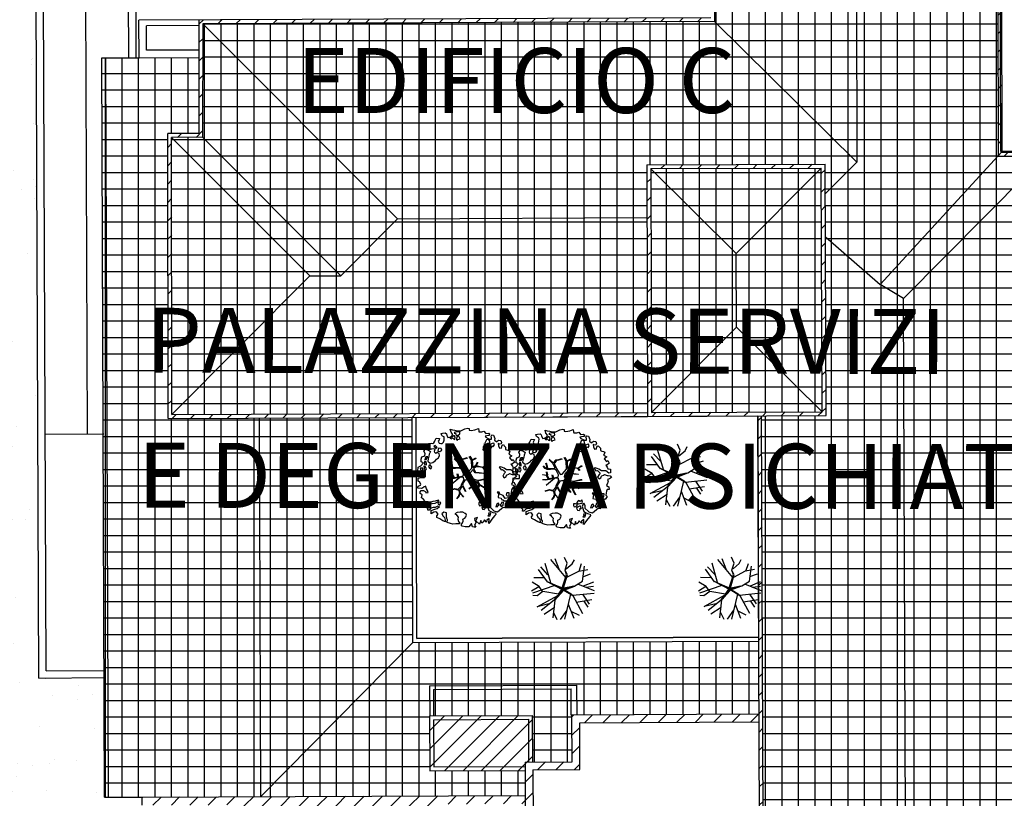
# Model space of a CAD drawing. Units: metres. Extents: x -500 to 500, y 700 to 1400.
# Drawn here: x -197 to -159, y 1058 to 1088 of the extents above; entities that cross this region are included whole.
import ezdxf
from ezdxf.enums import TextEntityAlignment as Align

# ---------------------------------------------------------------- set-up
doc = ezdxf.new("R2010")
doc.units = ezdxf.units.M
doc.header["$LTSCALE"] = 0.02
for name, color, linetype in [('edifici', 7, 'Continuous'), ('edifici-ret-esclusi', 252, 'Continuous'), ('edifici-retini', 253, 'Continuous'), ('edifici-testi', 7, 'Continuous'), ('esterno', 7, 'Continuous'), ('marciapiedi', 252, 'Continuous'), ('RECINZIONE', 6, 'Continuous'), ('SDF_PLANIVOLUMETRICO', 7, 'Continuous'), ('SDF_VERDE', 86, 'Continuous'), ('SDF_VERDE_ALBERI', 108, 'Continuous')]:
    doc.layers.add(name, color=color, linetype=linetype)
doc.styles.add('ARIAL', font='arialbd.ttf')
pattern_1 = [(45, (-687.80316, 930.1391), (-0.3535534, 0.3535534), [])]

# ---------------------------------------------------------------- blocks, each defined once
blk = doc.blocks.new('Simboli_Albero1')
for p, q in [((2.201, 2.675), (1.25, 3.835)), ((1.771, 3.212), (1.513, 3.874)), ((2.297, 3.598), (2.122, 3.976)), ((2.615, 3.565), (2.751, 3.823)), ((1.033, 2.402), (0.453, 3.203)), ((1.05, 2.865), (0.59, 3.367)), ((1.232, 2.352), (0.872, 3.586)), ((2.151, 3.149), (2.297, 3.598)), ((2.218, 3.231), (2.615, 3.565)), ((3.027, 3.095), (3.604, 3.199)), ((3.047, 3.086), (3.205, 3.582)), ((3.265, 2.441), (3.407, 3.401)), ((0.825, 2.656), (0.142, 2.668)), ((1.97, 2.023), (2.253, 2.852)), ((2.255, 2.79), (1.983, 1.985)), ((2.02, 1.964), (2.255, 2.79)), ((2.054, 2.012), (2.302, 2.851)), ((2.253, 2.852), (2.151, 3.149)), ((2.302, 2.851), (2.151, 3.149)), ((2.264, 2.707), (3.027, 3.095)), ((3.288, 2.736), (3.781, 2.911)), ((0.465, 2.095), (0, 1.802)), ((0.49, 2.108), (0.034, 2.386)), ((1.499, 2.167), (0.061, 1.682)), ((0.723, 1.773), (0.49, 2.108)), ((1.025, 2.417), (1.97, 2.023)), ((1.94, 1.919), (1.025, 2.417)), ((1.983, 1.985), (1.316, 2.273)), ((1.316, 2.273), (1.968, 1.963)), ((1.535, 1.289), (2.074, 1.911)), ((1.699, 1.52), (2.026, 1.953)), ((1.732, 1.617), (1.94, 1.919)), ((1.968, 1.963), (1.984, 1.878)), ((2.7, 2.122), (2.02, 1.964)), ((2.026, 1.953), (2.281, 2.002)), ((2.054, 2.012), (2.787, 2.142)), ((2.074, 1.911), (2.7, 2.122)), ((2.078, 1.878), (2.775, 2.135)), ((2.101, 1.911), (2.613, 1.584)), ((2.787, 2.142), (3.265, 2.441)), ((3, 2.25), (4.024, 1.845)), ((3.34, 2.139), (3.988, 2.412)), ((3.476, 2.057), (3.977, 2.123)), ((0.353, 1.509), (0.08, 1.521)), ((0.736, 1.779), (0.353, 1.509)), ((0.36, 0.814), (1.68, 1.536)), ((1.732, 1.617), (0.736, 1.779)), ((1.452, 1.236), (1.68, 1.536)), ((2.078, 1.878), (1.488, 1.235)), ((1.984, 1.878), (1.699, 1.52)), ((2.078, 1.878), (2.646, 1.522)), ((2.505, 1.608), (2.123, 0.009)), ((2.63, 1.552), (4.01, 1.686)), ((2.646, 1.522), (3.271, 0.385)), ((2.872, 1.108), (3.86, 1.27)), ((3.275, 1.615), (3.694, 0.977)), ((1.12, 0.992), (0.36, 0.814)), ((1.46, 1.221), (0.613, 0.564)), ((1.463, 0.751), (0.801, 0.32)), ((1.488, 1.235), (1.357, 0.092)), ((2.35, 0.975), (2.703, 0.077)), ((3.348, 1.161), (3.605, 0.781)), ((1.403, 0.436), (1.624, 0.001)), ((2.255, 0.586), (1.845, 0)), ((2.524, 0.532), (3.046, 0.27))]:
    blk.add_line(p, q)
blk = doc.blocks.new('Simboli_Albero5')
at = {"linetype": 'Continuous'}
for points in [[(-1.162, 1.276), (-1.121, 1.346), (-0.991, 1.34), (-1.013, 1.285), (-1.044, 1.235), (-1.011, 1.158), (-0.949, 1.138), (-0.886, 1.142), (-0.84, 1.198), (-0.816, 1.27), (-0.808, 1.344), (-0.817, 1.397), (-0.875, 1.426), (-0.908, 1.455), (-0.932, 1.527), (-0.872, 1.539), (-0.771, 1.548), (-0.728, 1.514), (-0.718, 1.461), (-0.673, 1.372), (-0.599, 1.389), (-0.509, 1.434), (-0.49, 1.496), (-0.549, 1.581), (-0.58, 1.699), (-0.499, 1.669), (-0.405, 1.652), (-0.302, 1.63), (-0.167, 1.634), (-0.015, 1.708), (0.103, 1.738), (0.151, 1.714), (0.153, 1.659), (0.223, 1.641), (0.367, 1.665), (0.502, 1.717), (0.516, 1.625), (0.525, 1.596), (0.638, 1.593), (0.711, 1.617), (0.787, 1.53), (0.903, 1.544), (0.936, 1.515), (0.919, 1.445), (0.878, 1.448), (0.758, 1.424), (0.789, 1.379), (0.885, 1.33), (0.94, 1.308), (1.012, 1.308), (1.007, 1.37), (0.991, 1.421), (1.022, 1.471), (1.09, 1.461), (1.139, 1.333), (1.122, 1.264), (1.206, 1.203), (1.211, 1.213), (1.281, 1.268), (1.365, 1.255), (1.396, 1.185), (1.376, 1.123), (1.331, 1.116), (1.266, 1.143), (1.28, 1.051), (1.315, 0.967), (1.347, 0.969), (1.388, 0.967), (1.422, 1.082), (1.465, 1.096), (1.496, 1.05), (1.546, 0.995), (1.548, 0.915), (1.596, 0.891), (1.668, 0.866), (1.714, 0.849), (1.692, 0.77), (1.672, 0.732), (1.79, 0.666), (1.696, 0.587), (1.786, 0.481), (1.835, 0.529), (1.887, 0.418), (1.8, 0.342), (1.75, 0.349), (1.809, 0.265), (1.838, 0.202), (1.936, 0.194), (1.936, 0.05), (1.875, 0.038), (1.751, 0.125), (1.583, 0.126), (1.489, 0.192), (1.362, 0.238), (1.302, 0.226), (1.376, 0.123), (1.434, 0.142), (1.491, 0.088), (1.539, 0.04), (1.493, -0.015), (1.439, -0.121), (1.497, -0.174), (1.567, -0.143), (1.584, -0.073), (1.603, -0.059), (1.668, -0.038), (1.702, -0.019), (1.803, -0.058), (1.848, -0.051), (1.918, -0.068), (1.971, -0.131), (1.901, -0.186), (1.819, -0.204), (1.84, -0.293), (1.818, -0.349), (1.781, -0.433), (1.841, -0.469), (1.865, -0.493), (1.889, -0.589), (1.802, -0.594), (1.775, -0.659), (1.751, -0.803), (1.81, -0.863), (1.726, -0.971), (1.646, -0.949), (1.526, -0.972), (1.45, -0.861), (1.327, -0.805), (1.296, -0.735), (1.224, -0.735), (1.275, -0.79), (1.259, -0.939), (1.372, -0.967), (1.386, -1.01), (1.442, -1.032), (1.501, -1.068), (1.605, -1.066), (1.605, -1.114), (1.539, -1.208), (1.541, -1.335), (1.454, -1.316), (1.394, -1.375), (1.317, -1.433), (1.242, -1.497), (1.112, -1.468), (1.074, -1.424), (0.961, -1.325), (0.955, -1.207), (0.91, -1.118), (0.844, -1.235), (0.865, -1.324), (0.903, -1.44), (0.973, -1.481), (1.054, -1.511), (1.157, -1.533), (1.167, -1.586), (1.133, -1.629), (1.06, -1.725), (0.898, -1.938), (0.909, -1.75), (0.822, -1.803), (0.817, -1.884), (0.733, -1.8), (0.682, -1.888), (0.629, -1.922), (0.588, -1.823), (0.544, -1.957), (0.408, -1.834), (0.471, -1.709), (0.353, -1.74), (0.362, -1.817), (0.415, -1.88), (0.349, -1.997), (0.4, -2.077), (0.335, -2.074), (0.277, -2.069), (0.234, -1.939), (0.138, -2.059), (-0.004, -2.065), (-0.124, -2.04), (-0.165, -1.99), (-0.112, -1.908), (-0.09, -1.853), (-0.089, -1.805), (-0.094, -1.766), (-0.019, -1.726), (0.012, -1.676), (0.039, -1.611), (0.027, -1.575), (-0.006, -1.546), (-0.102, -1.497), (-0.196, -1.504), (-0.312, -1.518), (-0.41, -1.558), (-0.36, -1.589), (-0.331, -1.628), (-0.272, -1.688), (-0.291, -1.775), (-0.263, -1.862), (-0.222, -1.888), (-0.227, -1.946), (-0.292, -1.943), (-0.362, -1.95), (-0.485, -1.966), (-0.576, -1.932), (-0.701, -1.893), (-0.683, -1.799), (-0.719, -1.739), (-0.721, -1.66), (-0.733, -1.623), (-0.732, -1.527), (-0.831, -1.495), (-0.903, -1.567), (-0.858, -1.656), (-0.801, -1.71), (-0.775, -1.813), (-0.765, -1.866), (-0.864, -1.834), (-0.986, -1.754), (-1.096, -1.71), (-1.103, -1.641), (-1.052, -1.576), (-1.098, -1.511), (-1.138, -1.484), (-1.22, -1.503), (-1.314, -1.558), (-1.314, -1.438), (-1.172, -1.383), (-1.092, -1.357), (-0.996, -1.285), (-1.058, -1.266), (-1.166, -1.325), (-1.234, -1.315), (-1.33, -1.339), (-1.4, -1.418), (-1.448, -1.418), (-1.446, -1.353), (-1.498, -1.29), (-1.438, -1.23), (-1.433, -1.22), (-1.283, -1.164), (-1.166, -1.157), (-1.026, -1.071), (-1.035, -1.042), (-1.16, -1.075), (-1.252, -1.089), (-1.353, -1.122), (-1.461, -1.158), (-1.526, -1.179), (-1.62, -1.138), (-1.564, -1.063), (-1.641, -0.977), (-1.684, -0.943), (-1.664, -0.832), (-1.743, -0.786), (-1.74, -0.721), (-1.697, -0.659), (-1.608, -0.662), (-1.524, -0.722), (-1.522, -0.754), (-1.43, -0.74), (-1.463, -0.662), (-1.502, -0.595), (-1.516, -0.528), (-1.525, -0.499), (-1.59, -0.52), (-1.646, -0.57), (-1.682, -0.582), (-1.826, -0.581), (-1.831, -0.543), (-1.814, -0.497), (-1.729, -0.461), (-1.719, -0.418), (-1.765, -0.329), (-1.822, -0.3), (-1.817, -0.194), (-1.706, -0.166), (-1.569, -0.169), (-1.563, -0.039), (-1.626, -0.02), (-1.695, -0.002), (-1.792, -0.002), (-1.825, 0.075), (-1.814, 0.239), (-1.708, 0.281), (-1.611, 0.401), (-1.695, 0.438), (-1.697, 0.541), (-1.67, 0.63), (-1.564, 0.673), (-1.552, 0.757), (-1.597, 0.846), (-1.534, 0.922), (-1.417, 0.881), (-1.347, 0.84), (-1.393, 0.737), (-1.406, 0.652), (-1.435, 0.547), (-1.448, 0.463), (-1.352, 0.39), (-1.253, 0.406), (-1.145, 0.49), (-1.106, 0.543), (-1.033, 0.59), (-0.99, 0.677), (-1.001, 0.761), (-1.078, 0.8), (-1.136, 0.757), (-1.174, 0.8), (-1.183, 0.853), (-1.166, 0.923), (-1.219, 0.938), (-1.294, 0.921), (-1.335, 0.924), (-1.371, 0.936), (-1.437, 1.018), (-1.481, 1.004), (-1.463, 1.098), (-1.405, 1.141), (-1.321, 1.152), (-1.256, 1.149), (-1.208, 1.173), (-1.172, 1.233)], [(-0.211, 1.499), (-0.215, 1.586), (-0.328, 1.589), (-0.398, 1.582), (-0.432, 1.539), (-0.362, 1.522), (-0.363, 1.474), (-0.322, 1.447), (-0.269, 1.481)], [(-0.389, 1.385), (-0.435, 1.45), (-0.507, 1.403), (-0.592, 1.343), (-0.536, 1.321), (-0.5, 1.357), (-0.455, 1.316), (-0.409, 1.299)], [(-0.2, 1.319), (-0.25, 1.423), (-0.317, 1.409), (-0.342, 1.337), (-0.342, 1.289), (-0.304, 1.269), (-0.287, 1.291)], [(0.858, 1.156), (0.944, 1.171), (0.938, 1.23), (0.898, 1.305), (0.809, 1.284), (0.777, 1.209), (0.748, 1.152), (0.772, 1.104), (0.841, 1.086)], [(1.073, 1.024), (1.116, 1.086), (1.095, 1.151), (1.035, 1.139), (0.96, 1.099), (0.934, 1.082), (0.897, 1.022), (0.931, 0.969), (0.964, 0.964), (1.015, 1.005), (1.018, 1.046)], [(-1.084, 0.99), (-1.158, 1.069), (-1.211, 1.036), (-1.123, 0.961)], [(-0.935, 0.95), (-1.027, 0.961), (-1.061, 0.845), (-0.977, 0.833), (-0.904, 0.881)], [(0.851, 0.919), (0.842, 0.996), (0.78, 1.064), (0.712, 1.05), (0.686, 1.009), (0.683, 0.968), (0.675, 0.894), (0.721, 0.876), (0.764, 0.891), (0.803, 0.871)], [(-1.499, 0.374), (-1.513, 0.441), (-1.566, 0.456), (-1.566, 0.336), (-1.499, 0.326)], [(-1.507, 0.523), (-1.439, 0.633), (-1.519, 0.631), (-1.548, 0.574), (-1.563, 0.521)], [(-1.647, 0.069), (-1.641, 0.199), (-1.735, 0.193), (-1.712, 0.12), (-1.705, 0.051), (-1.657, 0.026)], [(-1.541, 0.088), (-1.497, 0.174), (-1.547, 0.254), (-1.593, 0.271), (-1.589, 0.185), (-1.601, 0.1)], [(-1.388, 0.306), (-1.42, 0.256), (-1.382, 0.188), (-1.334, 0.164), (-1.293, 0.233), (-1.352, 0.318)], [(1.681, -0.858), (1.686, -0.752), (1.592, -0.759), (1.57, -0.838), (1.606, -0.874), (1.666, -0.886)], [(-0.986, -1.218), (-0.942, -1.132), (-0.997, -1.11), (-1.057, -1.146), (-1.05, -1.191)], [(0.606, -1.241), (0.671, -1.172), (0.587, -1.135), (0.515, -1.135), (0.515, -1.207), (0.539, -1.255)], [(0.83, -1.144), (0.85, -1.081), (0.829, -0.992), (0.761, -1.055), (0.701, -1.018), (0.624, -1.099), (0.708, -1.136), (0.763, -1.134), (0.804, -1.112)], [(1.452, -1.236), (1.47, -1.119), (1.386, -1.13), (1.378, -1.181), (1.344, -1.224), (1.38, -1.284)], [(0.764, -1.309), (0.822, -1.315), (0.767, -1.22), (0.685, -1.263), (0.63, -1.314), (0.661, -1.383), (0.728, -1.393), (0.764, -1.358)], [(1.299, -1.231), (1.273, -1.151), (1.205, -1.189), (1.166, -1.29), (1.25, -1.278), (1.265, -1.226)], [(0.984, -1.541), (0.895, -1.539), (0.905, -1.592), (0.866, -1.644), (0.955, -1.647)]]:
    blk.add_lwpolyline(points, close=True, dxfattribs=at)
for points in [[(-0.638, 0.318), (-0.572, 0.243), (-0.516, 0.22), (-0.52, 0.305), (-0.56, 0.429)], [(-0.535, 0.434), (-0.503, 0.307), (-0.489, 0.222), (-0.378, 0.22), (-0.291, 0.225), (-0.235, 0.233), (-0.193, 0.233), (-0.283, 0.413), (-0.429, 0.555)], [(-0.419, 0.575), (-0.27, 0.435), (-0.164, 0.552), (-0.086, 0.557), (0.064, 0.603)], [(0.078, 0.583), (-0.064, 0.544), (-0.135, 0.527), (-0.155, 0.517), (-0.21, 0.441), (-0.231, 0.41), (-0.138, 0.223), (-0.04, 0.049), (0, 0), (0.02, -0.007), (0.071, 0.003), (0.159, 0.104), (0.247, 0.191), (0.232, 0.499), (0.151, 0.642)], [(0.173, 0.659), (0.259, 0.512), (0.409, 0.592)], [(0.421, 0.565), (0.268, 0.487), (0.271, 0.371), (0.286, 0.221), (0.402, 0.307), (0.472, 0.44)], [(0.484, 0.413), (0.42, 0.296), (0.674, 0.234), (0.818, 0.33)], [(-0.675, -0.011), (-0.527, -0.031), (-0.514, -0.006), (-0.528, 0.089)], [(-0.293, -0.02), (-0.264, -0.141), (-0.188, -0.13), (-0.12, -0.118), (-0.092, -0.099), (-0.077, -0.08), (-0.068, -0.067), (-0.072, -0.023), (-0.154, 0.156), (-0.223, 0.188), (-0.377, 0.183), (-0.505, 0.186), (-0.584, 0.218), (-0.653, 0.313)], [(-0.51, 0.095), (-0.496, -0.021), (-0.504, -0.037), (-0.437, -0.16), (-0.286, -0.145), (-0.31, -0.022)], [(0.694, -0.017), (0.533, 0.002), (0.375, 0.012), (0.324, 0.092), (0.3, 0.139), (0.196, 0.023), (0.181, -0.006), (0.158, -0.041), (0.154, -0.101), (0.165, -0.115), (0.255, -0.168), (0.345, -0.235), (0.42, -0.262), (0.481, -0.27), (0.628, -0.246), (0.775, -0.211), (0.834, -0.202)], [(0.743, 0.14), (0.673, 0.217), (0.496, 0.241), (0.414, 0.249), (0.385, 0.233), (0.338, 0.197), (0.314, 0.175), (0.391, 0.035), (0.526, 0.024), (0.707, -0.003)], [(0.84, 0.306), (0.693, 0.227), (0.756, 0.141)], [(-0.665, -0.207), (-0.558, -0.21), (-0.454, -0.18), (-0.532, -0.047), (-0.682, -0.03)], [(-0.538, -0.417), (-0.268, -0.191), (-0.275, -0.179), (-0.555, -0.23), (-0.681, -0.223)], [(-0.585, -0.642), (-0.411, -0.585), (-0.272, -0.619), (-0.168, -0.496), (-0.138, -0.41), (-0.09, -0.315), (-0.052, -0.261), (-0.047, -0.236), (-0.065, -0.231), (-0.069, -0.167), (-0.083, -0.158), (-0.216, -0.17), (-0.525, -0.426)], [(0.135, -0.593), (0.258, -0.494), (0.289, -0.377), (0.29, -0.318), (0.283, -0.276), (0.251, -0.231), (0.198, -0.217), (0.188, -0.207), (0.17, -0.203), (0.14, -0.24), (0.094, -0.255), (0.046, -0.257), (0.015, -0.267), (-0.01, -0.265), (-0.028, -0.295), (-0.084, -0.375), (-0.101, -0.429), (-0.112, -0.457), (0.012, -0.709)], [(0.579, -0.792), (0.476, -0.591), (0.513, -0.441), (0.42, -0.317), (0.356, -0.3), (0.326, -0.292), (0.285, -0.461), (0.279, -0.515), (0.402, -0.702)], [(0.842, -0.227), (0.771, -0.24), (0.631, -0.265), (0.469, -0.308), (0.539, -0.436), (0.732, -0.542)], [(-0.33, -0.979), (-0.262, -0.894), (-0.239, -0.825), (-0.215, -0.783), (-0.243, -0.668), (-0.272, -0.653), (-0.415, -0.614), (-0.589, -0.661)], [(0.005, -0.711), (-0.102, -0.508), (-0.121, -0.504), (-0.158, -0.547), (-0.196, -0.611), (-0.225, -0.648), (-0.221, -0.692), (-0.19, -0.778), (-0.073, -0.922)], [(0.375, -0.693), (0.258, -0.515), (0.142, -0.611)], [(0.727, -0.561), (0.545, -0.465), (0.496, -0.602), (0.601, -0.795)], [(-0.077, -0.923), (-0.192, -0.792), (-0.224, -0.82), (-0.248, -0.904), (-0.324, -0.987)]]:
    blk.add_lwpolyline(points, dxfattribs=at)
blk = doc.blocks.new('A$C2C771925')
at = {"layer": 'edifici-testi', "style": 'ARIAL'}
for s, p in [('PALAZZINA SERVIZI', (-25.1769, -10.2392)), (' E DEGENZA PSICHIATRIA', (-25.2839, -10.7585))]:
    blk.add_text(s, height=0.25, rotation=359.9061, dxfattribs=at).set_placement(p, align=Align.BOTTOM_LEFT)
at = {"layer": 'edifici-testi', "insert": (-26.596, -8.9115), "char_height": 0.5, "attachment_point": 1, "style": 'ARIAL'}
blk.add_mtext_dynamic_manual_height_columns('^I{\\H0.5x;\\C7;EDIFICIO C}', width=12.906754, gutter_width=5, heights=[0], dxfattribs=at)

msp = doc.modelspace()

# ---------------------------------------------------------------- hatches: boundary and pattern name
at = {"layer": 'edifici-ret-esclusi', "ltscale": 0.1}
h = msp.add_hatch(dxfattribs=at)
h.set_pattern_fill('ANSI31', color=256, scale=4, style=0)
h.set_pattern_definition(pattern_1)
h.paths.add_polyline_path([(-170.272, 1098.995), (-168.482, 1099), (-168.486, 1100.808), (-159.376, 1100.858), (-159.326, 1082.665), (-159.177, 1082.828), (-159.226, 1101.009), (-168.637, 1100.957), (-168.632, 1099.15), (-170.422, 1099.145), (-170.386, 1087.991), (-190.082, 1087.911), (-190.091, 1083.54), (-191.285, 1083.535), (-191.272, 1072.569), (-172.816, 1072.65), (-172.816, 1072.8), (-191.122, 1072.719), (-191.134, 1083.386), (-189.941, 1083.39), (-189.933, 1087.761), (-170.236, 1087.842)])
h = msp.add_hatch(dxfattribs=at)
h.set_pattern_fill('ANSI31', color=256, scale=4, style=0)
h.set_pattern_definition(pattern_1)
h.paths.add_polyline_path([(-168.426, 1072.67), (-168.576, 1072.669), (-168.542, 1064.157), (-168.492, 1051.451), (-157.254, 1051.487), (-157.378, 1082.822), (-159.188, 1082.816), (-159.326, 1082.665), (-157.527, 1082.672), (-157.405, 1051.637), (-168.343, 1051.602)])
h = msp.add_hatch(dxfattribs=at)
h.set_pattern_fill('ANSI31', color=256, scale=4, style=0)
h.set_pattern_definition(pattern_1)
h.paths.add_polyline_path([(-172.842, 1082.335), (-172.816, 1072.65), (-165.945, 1072.681), (-165.983, 1082.354)])
h.paths.add_polyline_path([(-166.133, 1082.203), (-166.096, 1072.83), (-172.666, 1072.801), (-172.692, 1082.185)], flags=16)
h.paths.add_polyline_path([(-169.403, 1078.921), (-169.401, 1078.922), (-169.401, 1078.919)], flags=0)
h = msp.add_hatch(dxfattribs=at)
h.set_pattern_fill('ANSI31', color=256, scale=4, style=0)
h.set_pattern_definition(pattern_1)
h.paths.add_polyline_path([(-177.253, 1061.145), (-181.204, 1061.128), (-181.197, 1059.009), (-177.532, 1059.03), (-177.532, 1059.18), (-181.048, 1059.16), (-181.053, 1060.978), (-177.402, 1060.994), (-177.397, 1059.351), (-177.247, 1059.351)])
h.paths.add_polyline_path([(-177.402, 1060.994), (-181.053, 1060.978), (-181.048, 1059.16), (-177.532, 1059.18), (-177.533, 1059.35), (-177.397, 1059.351)], flags=17)
h = msp.add_hatch(dxfattribs=at)
h.set_pattern_fill('ANSI31', color=256, scale=4, style=0)
h.set_pattern_definition(pattern_1)
h.paths.add_polyline_path([(-168.531, 1061.2), (-175.727, 1061.161), (-175.723, 1059.36), (-177.533, 1059.35), (-177.504, 1052.583), (-168.497, 1052.611), (-168.498, 1052.921), (-177.205, 1052.894), (-177.232, 1059.051), (-175.423, 1059.062), (-175.428, 1060.862), (-168.529, 1060.9)])
h.paths.add_polyline_path([(-173.348, 1052.596), (-177.349, 1052.583), (-177.346, 1051.733), (-173.345, 1051.746)], flags=17)
h.paths.add_polyline_path([(-173.198, 1052.596), (-173.348, 1052.596), (-173.345, 1051.746), (-177.346, 1051.733), (-177.349, 1052.583), (-177.499, 1052.583), (-177.495, 1051.582), (-173.195, 1051.596)])
h = msp.add_hatch(dxfattribs=at)
h.set_pattern_fill('ANSI31', color=256, scale=4, style=0)
h.set_pattern_definition(pattern_1)
h.paths.add_polyline_path([(-177.527, 1058.059), (-192.285, 1058), (-192.285, 1057.685), (-177.526, 1057.744)])
h.paths.add_polyline_path([(-183.544, 1057.72), (-188.766, 1057.699), (-188.762, 1056.699), (-183.562, 1056.719)])
h.paths.add_polyline_path([(-181.042, 1057.73), (-183.544, 1057.72), (-183.562, 1056.719), (-182.229, 1056.725)])
at = {"layer": 'edifici-retini', "lineweight": 25}
h = msp.add_hatch(dxfattribs=at)
h.set_pattern_fill('ANSI37', color=252, scale=0.2, angle=45, style=0)
h.paths.add_polyline_path([(-159.376, 1100.858), (-168.486, 1100.808), (-163.906, 1096.291)])
h.paths.add_polyline_path([(-159.376, 1100.858), (-163.906, 1096.291), (-163.901, 1094.483), (-164.789, 1093.588), (-164.759, 1082.44), (-165.979, 1081.214), (-165.972, 1079.557), (-163.87, 1077.731), (-159.326, 1082.665)])
h.paths.add_polyline_path([(-168.486, 1100.808), (-168.482, 1099), (-163.901, 1094.483), (-163.906, 1096.291)])
h.paths.add_polyline_path([(-168.482, 1099), (-170.272, 1098.995), (-164.789, 1093.588), (-163.901, 1094.483)])
h.paths.add_polyline_path([(-170.272, 1098.995), (-170.236, 1087.842), (-164.759, 1082.44), (-164.789, 1093.588)])
h.paths.add_polyline_path([(-170.236, 1087.842), (-189.933, 1087.761), (-182.437, 1080.259), (-172.837, 1080.301), (-172.842, 1082.335), (-165.983, 1082.354), (-165.979, 1081.214), (-164.759, 1082.44)])
h.paths.add_polyline_path([(-189.933, 1087.761), (-189.941, 1083.39), (-184.62, 1078.064), (-182.437, 1080.259)])
h.paths.add_polyline_path([(-189.941, 1083.39), (-191.134, 1083.386), (-185.813, 1078.059), (-184.62, 1078.064)])
h.paths.add_polyline_path([(-191.134, 1083.386), (-191.122, 1072.719), (-185.813, 1078.059)])
h.paths.add_polyline_path([(-172.837, 1080.301), (-182.437, 1080.259), (-184.62, 1078.064), (-185.813, 1078.059), (-191.122, 1072.719), (-172.816, 1072.8)])
h = msp.add_hatch(dxfattribs=at)
h.set_pattern_fill('ANSI37', color=252, scale=0.2, angle=45, style=0)
h.paths.add_polyline_path([(-190.085, 1086.459), (-193.663, 1086.446), (-193.562, 1057.995), (-192.285, 1058), (-187.7, 1058.018), (-187.7, 1058.018), (-187.752, 1072.584), (-191.272, 1072.569), (-191.285, 1083.535), (-190.091, 1083.54)])
h.paths.add_polyline_path([(-181.877, 1072.61), (-187.752, 1072.584), (-187.7, 1058.018), (-181.845, 1063.948)])
h.paths.add_polyline_path([(-193.663, 1086.446), (-193.813, 1086.445), (-193.712, 1057.994), (-193.562, 1057.995)])
h = msp.add_hatch(dxfattribs=at)
h.set_pattern_fill('ANSI37', color=252, scale=0.2, angle=45, style=0)
h.paths.add_polyline_path([(-162.971, 1077.188), (-163.87, 1077.731), (-165.972, 1079.557), (-165.945, 1072.681), (-168.426, 1072.67), (-168.343, 1051.602), (-162.891, 1057.091)])
h.paths.add_polyline_path([(-157.527, 1082.672), (-162.971, 1077.188), (-162.891, 1057.091), (-157.405, 1051.637)])
h.paths.add_polyline_path([(-162.891, 1057.091), (-168.343, 1051.602), (-157.405, 1051.637)])
h.paths.add_polyline_path([(-157.527, 1082.672), (-159.326, 1082.665), (-163.87, 1077.731), (-162.971, 1077.188)])
h = msp.add_hatch(dxfattribs=at)
h.set_pattern_fill('ANSI37', color=252, scale=0.2, angle=45, style=0)
h.paths.add_polyline_path([(-166.133, 1082.203), (-172.692, 1082.185), (-172.692, 1082.181), (-169.401, 1078.922)])
h = msp.add_hatch(dxfattribs=at)
h.set_pattern_fill('ANSI37', color=252, scale=0.2, angle=45, style=0)
h.paths.add_polyline_path([(-172.666, 1072.801), (-169.39, 1076.088), (-169.401, 1078.919), (-169.727, 1079.245), (-172.692, 1082.181)])
h.paths.add_polyline_path([(-169.39, 1076.088), (-166.096, 1072.83), (-166.133, 1082.203), (-169.401, 1078.922)])
h.paths.add_polyline_path([(-166.096, 1072.83), (-169.39, 1076.088), (-172.666, 1072.801)])
h = msp.add_hatch(dxfattribs=at)
h.set_pattern_fill('ANSI37', color=252, scale=0.2, angle=45, style=0)
h.paths.add_polyline_path([(-168.542, 1064.007), (-181.845, 1063.948), (-187.7, 1058.018), (-177.527, 1058.059), (-177.532, 1059.03), (-181.197, 1059.009), (-181.204, 1061.128), (-177.253, 1061.145), (-177.247, 1059.351), (-175.723, 1059.36), (-175.727, 1061.161), (-168.531, 1061.2)])
at = {"layer": 'SDF_VERDE'}
h = msp.add_hatch(dxfattribs=at)
h.set_pattern_fill('AR-SAND', color=256, scale=0.05, angle=0.0465, style=0)
edge = h.paths.add_edge_path()
edge.add_line((-181.146, 1110.291), (-196.11, 1108.718))
edge.add_line((-196.11, 1108.718), (-196.244, 1108.704))
edge.add_line((-196.244, 1108.704), (-196.075, 1107.07))
edge.add_line((-196.075, 1107.07), (-197.397, 1106.933))
edge.add_line((-197.397, 1106.933), (-197.537, 1106.918))
edge.add_line((-197.537, 1106.918), (-199.576, 1106.706))
edge.add_line((-199.576, 1106.706), (-199.745, 1108.336))
edge.add_line((-199.745, 1108.336), (-199.896, 1108.32))
edge.add_line((-199.896, 1108.32), (-211.182, 1107.132))
edge.add_line((-211.182, 1107.132), (-211.181, 1107.128))
edge.add_line((-211.181, 1107.128), (-210.466, 1101.183))
edge.add_line((-210.466, 1101.183), (-194.743, 1102.999))
edge.add_arc((-188.562, 1098.529), 7.628, 89.1859, 144.1324, ccw=False)
edge.add_line((-188.454, 1106.156), (-181.143, 1106.521))
edge.add_line((-181.143, 1106.521), (-181.146, 1110.291))
h.paths.add_polyline_path([(-161.208, 1112.388), (-181.146, 1110.291), (-181.143, 1106.521), (-161.204, 1107.517)])
edge = h.paths.add_edge_path()
edge.add_line((-161.208, 1112.388), (-146.806, 1113.9))
edge.add_line((-146.806, 1113.9), (-146.864, 1103.721))
edge.add_line((-146.864, 1103.721), (-146.322, 1103.718))
edge.add_line((-146.322, 1103.718), (-146.331, 1102.088))
edge.add_line((-146.331, 1102.088), (-143.232, 1102.07))
edge.add_line((-143.232, 1102.07), (-143.232, 1101.185))
edge.add_arc((-139.49, 1096.069), 6.339, 126.1853, 138.6489)
edge.add_arc((-145.223, 1101.109), 1.295, 208.9767, 318.8432, ccw=False)
edge.add_line((-146.356, 1100.482), (-147.306, 1102.087))
edge.add_arc((-158.691, 1093.45), 14.29, 37.1863, 100.1308)
edge.add_line((-161.204, 1107.517), (-161.208, 1112.388))
edge = h.paths.add_edge_path()
edge.add_line((-125.494, 1095.686), (-132.857, 1095.68))
edge.add_arc((-139.397, 1095.662), 6.539, -31.3559, 0.1571, ccw=False)
edge.add_arc((-139.445, 1096.078), 6.805, 236.9663, 325.8653, ccw=False)
edge.add_arc((-143.376, 1090.139), 0.322, 46.7657, 184.4853)
edge.add_line((-143.697, 1090.113), (-144.063, 1085.306))
edge.add_arc((-143.453, 1085.406), 0.618, 189.2982, 276.8414)
edge.add_line((-143.38, 1084.792), (-130.34, 1084.881))
edge.add_arc((-130.306, 1084.625), 0.259, 5.5599, 97.5219, ccw=False)
edge.add_line((-130.048, 1084.65), (-130.098, 1078.718))
edge.add_line((-130.098, 1078.718), (-125.421, 1078.722))
edge.add_line((-125.421, 1078.722), (-125.494, 1095.686))
edge = h.paths.add_edge_path()
edge.add_line((-125.421, 1078.722), (-129.897, 1078.719))
edge.add_line((-129.897, 1078.719), (-129.928, 1075.044))
edge.add_arc((-133, 1075.046), 3.072, 266.7199, 359.9481, ccw=False)
edge.add_line((-133.176, 1071.979), (-143.302, 1072.056))
edge.add_arc((-143.324, 1071.87), 0.187, 83.1499, 167.672)
edge.add_line((-143.507, 1071.91), (-143.469, 1067.84))
edge.add_arc((-143.286, 1067.8), 0.187, 167.5225, 275.0165)
edge.add_line((-143.27, 1067.613), (-128.171, 1067.498))
edge.add_arc((-128.12, 1070.154), 2.656, 268.9047, 320.9256)
edge.add_arc((-128.402, 1070.382), 3.019, 320.9256, 358.0167)
edge.add_line((-125.385, 1070.278), (-125.421, 1078.722))
h = msp.add_hatch(dxfattribs=at)
h.set_pattern_fill('AR-SAND', color=256, scale=0.1, angle=0.0465, style=0)
h.set_pattern_definition([(37.5465, (-376.7984, 1342.3598), (-0.163973, 4.894), [0, -3.8608, 0, -4.318, 0, -4.1275]), (7.5465, (-376.7984, 1342.36), (4.48942, 7.1719), [0, -2.0828, 0, -3.4798, 0, -1.3335]), (327.5465, (-379.9226, 1342.3572), (7.90991, 0.02079), [0, -1.27, 0, -4.572, 0, -5.969]), (317.5465, (-379.9226, 1342.357), (7.63375, 2.23549), [0, -0.635, 0, -2.9972, 0, -3.429])])
edge = h.paths.add_edge_path()
edge.add_line((-163.507, 1101.016), (-163.52, 1103.068))
edge.add_line((-163.52, 1103.068), (-166.141, 1103.064))
edge.add_line((-166.141, 1103.064), (-159.088, 1103.376))
edge.add_arc((-158.651, 1093.488), 9.897, 6.1876, 92.5324, ccw=False)
edge.add_line((-148.811, 1094.555), (-148.601, 1065.783))
edge.add_line((-148.601, 1065.783), (-157.338, 1065.75))
edge.add_line((-157.338, 1065.75), (-157.42, 1082.858))
edge.add_line((-157.42, 1082.858), (-159.219, 1082.85))
edge.add_line((-159.219, 1082.85), (-159.283, 1101.043))
edge.add_line((-159.283, 1101.043), (-163.507, 1101.016))
h = msp.add_hatch(dxfattribs=at)
h.set_pattern_fill('AR-SAND', color=256, scale=0.05, angle=0.0465, style=0)
h.paths.add_polyline_path([(-222.174, 1096.178), (-195.496, 1100.94), (-196.191, 1097.629), (-196.132, 1093.898), (-196.412, 1093.896), (-196.269, 1062.586), (-193.754, 1062.605), (-193.734, 1058), (-193.958, 1057.871), (-203.208, 1057.913), (-228.204, 1056.754), (-230.333, 1075.136), (-219.644, 1075.433), (-216.772, 1075.763), (-217.166, 1079.033), (-220.038, 1078.702)])

# ---------------------------------------------------------------- linework, layer by layer
at = {"layer": 'edifici'}
for p, q in [((-159.376, 1100.858), (-159.326, 1082.665)), ((-159.226, 1101.009), (-159.177, 1082.816)), ((-164.789, 1093.588), (-164.759, 1082.44)), ((-192.386, 1086.45), (-192.391, 1087.901)), ((-190.082, 1087.911), (-190.091, 1083.54)), ((-192.097, 1086.742), (-192.1, 1087.677)), ((-189.933, 1087.761), (-189.941, 1083.39)), ((-189.933, 1087.761), (-182.437, 1080.259)), ((-189.933, 1087.761), (-182.437, 1080.259)), ((-170.236, 1087.842), (-164.759, 1082.44)), ((-190.085, 1086.75), (-192.097, 1086.742)), ((-193.813, 1086.445), (-190.085, 1086.459)), ((-193.813, 1086.445), (-192.386, 1086.45)), ((-193.712, 1057.994), (-193.813, 1086.445)), ((-193.712, 1057.994), (-193.813, 1086.445)), ((-193.712, 1057.994), (-193.813, 1086.445)), ((-193.712, 1057.994), (-193.813, 1086.445)), ((-193.562, 1057.995), (-193.663, 1086.446)), ((-193.562, 1057.995), (-193.663, 1086.446)), ((-193.562, 1057.995), (-193.663, 1086.446)), ((-193.562, 1057.995), (-193.663, 1086.446)), ((-190.091, 1083.54), (-191.285, 1083.535)), ((-191.272, 1072.569), (-191.285, 1083.535)), ((-191.272, 1072.569), (-191.285, 1083.535)), ((-189.941, 1083.39), (-191.134, 1083.386)), ((-191.122, 1072.719), (-191.134, 1083.386)), ((-191.134, 1083.386), (-185.813, 1078.059)), ((-191.122, 1072.719), (-191.134, 1083.386)), ((-189.941, 1083.39), (-184.62, 1078.064)), ((-189.941, 1083.39), (-184.62, 1078.064)), ((-159.177, 1082.828), (-163.87, 1077.731)), ((-157.527, 1082.672), (-162.971, 1077.188)), ((-157.527, 1082.672), (-162.971, 1077.188)), ((-159.326, 1082.665), (-157.527, 1082.672)), ((-159.177, 1082.816), (-157.378, 1082.822)), ((-172.842, 1082.335), (-165.983, 1082.354)), ((-172.842, 1082.335), (-172.816, 1072.65)), ((-172.842, 1082.335), (-172.816, 1072.65)), ((-172.692, 1082.185), (-166.133, 1082.203)), ((-166.133, 1082.203), (-169.401, 1078.922)), ((-166.096, 1072.83), (-166.133, 1082.203)), ((-166.096, 1072.83), (-166.133, 1082.203)), ((-165.945, 1072.681), (-165.983, 1082.354)), ((-165.945, 1072.681), (-165.983, 1082.354)), ((-165.979, 1081.214), (-164.759, 1082.44)), ((-172.692, 1082.185), (-172.666, 1072.801)), ((-172.692, 1082.185), (-172.666, 1072.801)), ((-172.692, 1082.181), (-169.401, 1078.922)), ((-172.692, 1082.181), (-169.401, 1078.922)), ((-182.437, 1080.259), (-172.837, 1080.301)), ((-184.62, 1078.064), (-182.437, 1080.259)), ((-184.62, 1078.064), (-182.437, 1080.259)), ((-165.972, 1079.557), (-163.87, 1077.731)), ((-165.972, 1079.557), (-163.87, 1077.731)), ((-169.401, 1078.919), (-169.727, 1079.245)), ((-169.401, 1078.919), (-169.727, 1079.245)), ((-169.39, 1076.088), (-169.401, 1078.922)), ((-169.39, 1076.088), (-169.401, 1078.922)), ((-191.122, 1072.719), (-185.813, 1078.059)), ((-191.122, 1072.719), (-185.813, 1078.059)), ((-185.813, 1078.059), (-184.62, 1078.064)), ((-185.813, 1078.059), (-184.62, 1078.064)), ((-162.971, 1077.188), (-163.87, 1077.731)), ((-162.971, 1077.188), (-163.87, 1077.731)), ((-162.891, 1057.091), (-162.971, 1077.188)), ((-162.891, 1057.091), (-162.971, 1077.188)), ((-172.666, 1072.801), (-169.39, 1076.088)), ((-172.666, 1072.801), (-169.39, 1076.088)), ((-166.096, 1072.83), (-169.39, 1076.088)), ((-166.096, 1072.83), (-169.39, 1076.088)), ((-165.931, 1075.449), (-165.956, 1075.474)), ((-165.931, 1075.449), (-165.956, 1075.474)), ((-191.122, 1072.719), (-172.816, 1072.8)), ((-191.122, 1072.719), (-172.816, 1072.8)), ((-172.666, 1072.801), (-166.096, 1072.83)), ((-172.666, 1072.801), (-166.096, 1072.83)), ((-191.272, 1072.569), (-172.816, 1072.65)), ((-191.272, 1072.569), (-172.816, 1072.65)), ((-187.7, 1058.016), (-187.752, 1072.584)), ((-187.7, 1058.016), (-187.752, 1072.584)), ((-181.845, 1063.948), (-181.877, 1072.61)), ((-181.845, 1063.948), (-181.877, 1072.61)), ((-181.696, 1064.098), (-181.727, 1072.611)), ((-181.696, 1064.098), (-181.727, 1072.611)), ((-172.816, 1072.65), (-165.945, 1072.681)), ((-172.816, 1072.65), (-165.945, 1072.681)), ((-168.492, 1051.451), (-168.576, 1072.669)), ((-168.492, 1051.451), (-168.576, 1072.669)), ((-168.343, 1051.602), (-168.426, 1072.67)), ((-168.343, 1051.602), (-168.426, 1072.67)), ((-181.845, 1063.948), (-168.542, 1064.007)), ((-181.845, 1063.948), (-168.542, 1064.007)), ((-181.696, 1064.098), (-168.542, 1064.157)), ((-181.696, 1064.098), (-168.542, 1064.157)), ((-187.7, 1058.018), (-181.845, 1063.948)), ((-187.7, 1058.018), (-181.845, 1063.948)), ((-181.203, 1062.288), (-175.547, 1062.311)), ((-181.203, 1062.288), (-175.547, 1062.311)), ((-181.203, 1062.288), (-181.2, 1061.138)), ((-181.203, 1062.288), (-181.2, 1061.138)), ((-181.053, 1062.139), (-175.761, 1062.161)), ((-181.053, 1062.139), (-175.761, 1062.161)), ((-181.053, 1062.139), (-181.049, 1061.138)), ((-181.053, 1062.139), (-181.049, 1061.138)), ((-175.757, 1061.16), (-175.761, 1062.161)), ((-175.757, 1061.16), (-175.761, 1062.161)), ((-175.547, 1062.311), (-175.54, 1061.162)), ((-175.547, 1062.311), (-175.54, 1061.162)), ((-181.204, 1061.128), (-177.253, 1061.145)), ((-181.204, 1061.128), (-177.253, 1061.145)), ((-181.204, 1061.128), (-181.197, 1059.009)), ((-181.204, 1061.128), (-181.197, 1059.009)), ((-181.053, 1060.978), (-177.402, 1060.994)), ((-181.053, 1060.978), (-177.402, 1060.994)), ((-181.053, 1060.978), (-181.048, 1059.16)), ((-181.053, 1060.978), (-181.048, 1059.16)), ((-177.402, 1060.994), (-177.397, 1059.351)), ((-177.402, 1060.994), (-177.397, 1059.351)), ((-177.253, 1061.145), (-177.247, 1059.351)), ((-177.253, 1061.145), (-177.247, 1059.351)), ((-175.727, 1061.161), (-168.531, 1061.2)), ((-175.727, 1061.161), (-168.531, 1061.2)), ((-175.723, 1059.363), (-175.727, 1061.161)), ((-175.723, 1059.363), (-175.727, 1061.161)), ((-175.428, 1060.862), (-168.529, 1060.9)), ((-175.428, 1060.862), (-168.529, 1060.9)), ((-175.423, 1059.062), (-175.428, 1060.862)), ((-175.423, 1059.062), (-175.428, 1060.862)), ((-181.048, 1059.16), (-177.532, 1059.18)), ((-181.048, 1059.16), (-177.532, 1059.18)), ((-177.533, 1059.35), (-175.723, 1059.36)), ((-177.533, 1059.35), (-175.723, 1059.36)), ((-177.533, 1059.35), (-177.504, 1052.583)), ((-177.533, 1059.35), (-177.504, 1052.583)), ((-181.197, 1059.009), (-177.532, 1059.03)), ((-181.197, 1059.009), (-177.532, 1059.03)), ((-177.232, 1059.051), (-175.423, 1059.062)), ((-177.232, 1059.051), (-175.423, 1059.062)), ((-177.232, 1059.051), (-177.205, 1052.894)), ((-177.232, 1059.051), (-177.205, 1052.894)), ((-193.712, 1057.994), (-192.285, 1058)), ((-193.712, 1057.994), (-192.285, 1058)), ((-192.285, 1058), (-177.521, 1058.059)), ((-192.285, 1058), (-177.521, 1058.059)), ((-192.285, 1058), (-192.285, 1057.685)), ((-192.285, 1058), (-192.285, 1057.685))]:
    msp.add_line(p, q, dxfattribs=at)
at = {"layer": 'edifici', "color": 7}
for p, q in [((-170.272, 1098.995), (-170.236, 1087.842)), ((-170.386, 1087.991), (-192.391, 1087.901)), ((-190.083, 1087.687), (-192.1, 1087.677)), ((-170.236, 1087.842), (-189.933, 1087.761))]:
    msp.add_line(p, q, dxfattribs=at)
at = {"layer": 'edifici'}
msp.add_lwpolyline([(-181.696, 1064.098), (-181.727, 1072.611), (-168.576, 1072.669), (-168.542, 1064.157)], close=True, dxfattribs=at)
msp.add_lwpolyline([(-181.696, 1064.098), (-181.727, 1072.611), (-168.576, 1072.669), (-168.542, 1064.157)], close=True, dxfattribs=at)
at = {"layer": 'edifici-ret-esclusi', "ltscale": 0.1}
msp.add_line((-166.133, 1082.203), (-169.401, 1078.922), dxfattribs=at)
at = {"layer": 'esterno'}
for p, q in [((-194.371, 1071.962), (-194.448, 1093.9)), ((-194.371, 1071.962), (-194.448, 1093.9)), ((-193.746, 1071.965), (-195.999, 1071.956)), ((-193.746, 1071.965), (-195.999, 1071.956))]:
    msp.add_line(p, q, dxfattribs=at)
at = {"layer": 'marciapiedi'}
for p, q in [((-196.244, 1062.582), (-196.361, 1093.892)), ((-196.244, 1062.582), (-196.361, 1093.892)), ((-195.965, 1062.863), (-196.081, 1093.893)), ((-195.965, 1062.863), (-196.081, 1093.893)), ((-195.965, 1062.863), (-193.714, 1062.879)), ((-195.965, 1062.863), (-193.714, 1062.879)), ((-196.244, 1062.582), (-193.713, 1062.599)), ((-196.244, 1062.582), (-193.713, 1062.599))]:
    msp.add_line(p, q, dxfattribs=at)
at = {"layer": 'RECINZIONE', "color": 7}
for p, q in [((-192.814, 1093.906), (-192.795, 1086.473)), ((-192.506, 1093.901), (-192.515, 1086.474))]:
    msp.add_line(p, q, dxfattribs=at)
at = {"layer": 'RECINZIONE'}
msp.add_line((-193.813, 1086.445), (-193.663, 1086.446), dxfattribs=at)
msp.add_line((-193.813, 1086.445), (-193.663, 1086.446), dxfattribs=at)
at = {"layer": 'SDF_PLANIVOLUMETRICO', "ltscale": 0.1}
msp.add_lwpolyline([(-163.507, 1101.016), (-163.52, 1103.068), (-166.141, 1103.064), (-159.088, 1103.376, -0.395649), (-148.811, 1094.555), (-148.601, 1065.783), (-157.338, 1065.75), (-157.42, 1082.858), (-159.219, 1082.85), (-159.283, 1101.043)], format="xyb", close=True, dxfattribs=at)

# ---------------------------------------------------------------- block references
at = {"layer": 'edifici-testi', "xscale": 9.999999999999776, "yscale": 9.999999999999776, "zscale": 9.999999999999776}
msp.add_blockref('A$C2C771925', (59.638, 1175.943), dxfattribs=at)
at = {"layer": 'SDF_VERDE_ALBERI', "rotation": 0.04647759005927614}
for p in [(-179.829, 1070.466), (-176.178, 1070.427)]:
    msp.add_blockref('Simboli_Albero5', p, dxfattribs=at)
at = {"layer": 'SDF_VERDE_ALBERI', "xscale": 0.5999999999999093, "yscale": 0.5999999999999093, "zscale": 0.5999999999999093, "rotation": 0.04647759005927522}
for p in [(-172.937, 1069.191), (-177.282, 1064.84), (-170.858, 1064.845)]:
    msp.add_blockref('Simboli_Albero1', p, dxfattribs=at)

doc.saveas('drawing.dxf')
